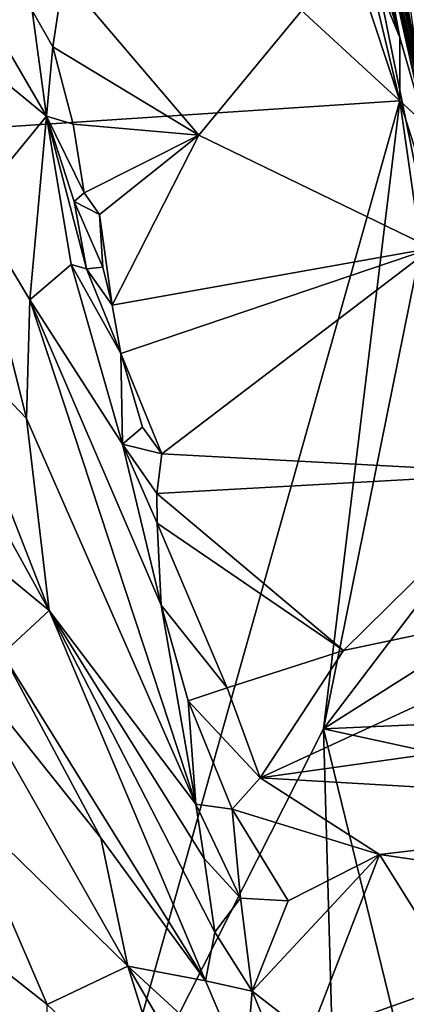
# Model space of a CAD drawing. Units: metres. Extents: x 21.85 to 28.06, y -2.75 to 5.35.
# Drawn here: x 27.22 to 27.5, y -1.69 to -0.97 of the extents above; entities that cross this region are included whole.
import ezdxf

# ---------------------------------------------------------------- set-up
doc = ezdxf.new("R2010")
doc.units = ezdxf.units.M

msp = doc.modelspace()

# ---------------------------------------------------------------- linework, layer by layer
at = {"layer": '1'}
for points in [[(25.8458, -1.14195, -1.55392), (26.86148, -0.44627, -1.56263), (27.49996, -1.03306, -1.55966)], [(27.45396, -0.8937, -1.56065), (27.49996, -1.03306, -1.55966), (26.86148, -0.44627, -1.56263)], [(27.41829, -0.62206, -0.72439), (27.43999, -0.70213, -0.65603), (27.57278, -1.24919, -0.75102)], [(27.47879, -0.87541, -1.24889), (27.41829, -0.62206, -0.72439), (27.57278, -1.24919, -0.75102)], [(27.43999, -0.70213, -0.65603), (27.45519, -0.76506, -0.60015), (27.57278, -1.24919, -0.75102)], [(27.06309, -0.73421, 3.49285), (27.11061, -0.9347, 3.39219), (27.2436, -1.04412, 3.6165)], [(27.06309, -0.73421, 3.49285), (27.2436, -1.04412, 3.6165), (27.23325, -0.96746, 3.67076)], [(27.45519, -0.76506, -0.60015), (27.46933, -0.82017, -0.55087), (27.57278, -1.24919, -0.75102)], [(27.44657, -0.81048, -1.55907), (27.45077, -0.78866, -1.54979), (27.49997, -0.98717, -1.55052)], [(27.49997, -0.98717, -1.55052), (27.45077, -0.78866, -1.54979), (27.47879, -0.87541, -1.24889)], [(27.47357, -0.92284, -1.5586), (27.44657, -0.81048, -1.55907), (27.49997, -0.98717, -1.55052)], [(27.57278, -1.24919, -0.75102), (27.46933, -0.82017, -0.55087), (27.57125, -1.23486, -0.58154)], [(27.57125, -1.23486, -0.58154), (27.46933, -0.82017, -0.55087), (27.48461, -0.88445, -0.5013)], [(27.51778, -1.04943, -1.53896), (27.47879, -0.87541, -1.24889), (27.55177, -1.19604, -1.54642)], [(27.55177, -1.19604, -1.54642), (27.47879, -0.87541, -1.24889), (27.58156, -1.30871, -1.22585)], [(27.49997, -0.98717, -1.55052), (27.47879, -0.87541, -1.24889), (27.51778, -1.04943, -1.53896)], [(27.56994, -1.24446, -0.87589), (27.47879, -0.87541, -1.24889), (27.57819, -1.26979, -0.78868)], [(27.47879, -0.87541, -1.24889), (27.56994, -1.24446, -0.87589), (27.58156, -1.30871, -1.22585)], [(27.57278, -1.24919, -0.75102), (27.57819, -1.26979, -0.78868), (27.47879, -0.87541, -1.24889)], [(27.48461, -0.88445, -0.5013), (27.49349, -0.90383, -0.46581), (27.51234, -0.99898, -0.40666)], [(27.57125, -1.23486, -0.58154), (27.48461, -0.88445, -0.5013), (27.51234, -0.99898, -0.40666)], [(27.45396, -0.8937, -1.56065), (27.47357, -0.92284, -1.5586), (27.49996, -1.03306, -1.55966)], [(27.49349, -0.90383, -0.46581), (27.50561, -0.95419, -0.41129), (27.51234, -0.99898, -0.40666)], [(27.25584, -0.9427, 3.69103), (27.35401, -1.05791, 3.61429), (27.47654, -0.90941, 3.68091)], [(27.47654, -0.90941, 3.68091), (27.35401, -1.05791, 3.61429), (27.52311, -1.13975, 3.53539)], [(27.47654, -0.90941, 3.68091), (27.52311, -1.13975, 3.53539), (27.66972, -0.92133, 3.6446)], [(27.49996, -1.03306, -1.55966), (27.47357, -0.92284, -1.5586), (27.49997, -0.98717, -1.55052)], [(27.2436, -1.04412, 3.6165), (27.11061, -0.9347, 3.39219), (27.19026, -1.109, 3.37182)], [(27.25584, -0.9427, 3.69103), (27.23325, -0.96746, 3.67076), (27.24818, -0.99381, 3.66209)], [(27.25584, -0.9427, 3.69103), (27.24818, -0.99381, 3.66209), (27.35401, -1.05791, 3.61429)], [(27.23325, -0.96746, 3.67076), (27.2436, -1.04412, 3.6165), (27.24818, -0.99381, 3.66209)], [(27.49996, -1.03306, -1.55966), (27.49997, -0.98717, -1.55052), (27.51778, -1.04943, -1.53896)], [(27.24818, -0.99381, 3.66209), (27.2436, -1.04412, 3.6165), (27.2629, -1.04986, 3.63028)], [(27.24818, -0.99381, 3.66209), (27.2629, -1.04986, 3.63028), (27.35401, -1.05791, 3.61429)], [(27.27984, -1.8136, -1.55445), (25.8458, -1.14195, -1.55392), (27.49996, -1.03306, -1.55966)], [(27.27984, -1.8136, -1.55445), (27.49996, -1.03306, -1.55966), (27.44446, -1.48841, -1.55618)], [(27.44446, -1.48841, -1.55618), (27.49996, -1.03306, -1.55966), (27.51512, -1.13958, -1.55961)], [(27.55177, -1.19604, -1.54642), (27.51512, -1.13958, -1.55961), (27.49996, -1.03306, -1.55966)], [(27.49996, -1.03306, -1.55966), (27.51778, -1.04943, -1.53896), (27.55177, -1.19604, -1.54642)], [(27.2436, -1.04412, 3.6165), (27.19026, -1.109, 3.37182), (27.23137, -1.17744, 3.39508)], [(27.2436, -1.04412, 3.6165), (27.23137, -1.17744, 3.39508), (27.26154, -1.15161, 3.53127)], [(27.2436, -1.04412, 3.6165), (27.27088, -1.0997, 3.59791), (27.2629, -1.04986, 3.63028)], [(27.2436, -1.04412, 3.6165), (27.26154, -1.15161, 3.53127), (27.27253, -1.15486, 3.55011)], [(27.2436, -1.04412, 3.6165), (27.26371, -1.10598, 3.58692), (27.27088, -1.0997, 3.59791)], [(27.2436, -1.04412, 3.6165), (27.27253, -1.15486, 3.55011), (27.26371, -1.10598, 3.58692)], [(27.2629, -1.04986, 3.63028), (27.27088, -1.0997, 3.59791), (27.35401, -1.05791, 3.61429)], [(27.27088, -1.0997, 3.59791), (27.28207, -1.11535, 3.58901), (27.35401, -1.05791, 3.61429)], [(27.35401, -1.05791, 3.61429), (27.28207, -1.11535, 3.58901), (27.29128, -1.18129, 3.54225)], [(27.35401, -1.05791, 3.61429), (27.29128, -1.18129, 3.54225), (27.52311, -1.13975, 3.53539)], [(27.26371, -1.10598, 3.58692), (27.28207, -1.11535, 3.58901), (27.27088, -1.0997, 3.59791)], [(27.26371, -1.10598, 3.58692), (27.27253, -1.15486, 3.55011), (27.28434, -1.1537, 3.56008)], [(27.26371, -1.10598, 3.58692), (27.28434, -1.1537, 3.56008), (27.28207, -1.11535, 3.58901)], [(27.19026, -1.109, 3.37182), (27.16477, -1.19611, 3.16151), (27.22893, -1.26335, 3.23678)], [(27.19026, -1.109, 3.37182), (27.22893, -1.26335, 3.23678), (27.23137, -1.17744, 3.39508)], [(27.28207, -1.11535, 3.58901), (27.28434, -1.1537, 3.56008), (27.29128, -1.18129, 3.54225)], [(26.97565, -1.95261, -1.5525), (25.8458, -1.14195, -1.55392), (27.27984, -1.8136, -1.55445)], [(27.29737, -1.21633, 3.51462), (27.52311, -1.13975, 3.53539), (27.29128, -1.18129, 3.54225)], [(27.29737, -1.21633, 3.51462), (27.32724, -1.28902, 3.45292), (27.52311, -1.13975, 3.53539)], [(27.32724, -1.28902, 3.45292), (27.58957, -1.30298, 3.38404), (27.52311, -1.13975, 3.53539)], [(27.44446, -1.48841, -1.55618), (27.51512, -1.13958, -1.55961), (27.56536, -1.32936, -1.55853)], [(27.23137, -1.17744, 3.39508), (27.29873, -1.28191, 3.44642), (27.26154, -1.15161, 3.53127)], [(27.27253, -1.15486, 3.55011), (27.26154, -1.15161, 3.53127), (27.29737, -1.21633, 3.51462)], [(27.26154, -1.15161, 3.53127), (27.29873, -1.28191, 3.44642), (27.29737, -1.21633, 3.51462)], [(27.27253, -1.15486, 3.55011), (27.29128, -1.18129, 3.54225), (27.28434, -1.1537, 3.56008)], [(27.27253, -1.15486, 3.55011), (27.29737, -1.21633, 3.51462), (27.29128, -1.18129, 3.54225)], [(27.23137, -1.17744, 3.39508), (27.22893, -1.26335, 3.23678), (27.35188, -1.54313, 3.14358)], [(27.23137, -1.17744, 3.39508), (27.35188, -1.54313, 3.14358), (27.32668, -1.39884, 3.33541)], [(27.23137, -1.17744, 3.39508), (27.32668, -1.39884, 3.33541), (27.29873, -1.28191, 3.44642)], [(27.16477, -1.19611, 3.16151), (27.13595, -1.20407, 3.08513), (27.24543, -1.4027, 3.01896)], [(27.22893, -1.26335, 3.23678), (27.16477, -1.19611, 3.16151), (27.24543, -1.4027, 3.01896)], [(27.13595, -1.20407, 3.08513), (27.17165, -1.34208, 2.92485), (27.24543, -1.4027, 3.01896)], [(27.29737, -1.21633, 3.51462), (27.29873, -1.28191, 3.44642), (27.31317, -1.26979, 3.46997)], [(27.29737, -1.21633, 3.51462), (27.31317, -1.26979, 3.46997), (27.32724, -1.28902, 3.45292)], [(27.22893, -1.26335, 3.23678), (27.24543, -1.4027, 3.01896), (27.35188, -1.54313, 3.14358)], [(27.31317, -1.26979, 3.46997), (27.29873, -1.28191, 3.44642), (27.32724, -1.28902, 3.45292)], [(27.29873, -1.28191, 3.44642), (27.32384, -1.3393, 3.40673), (27.32371, -1.31776, 3.42882)], [(27.29873, -1.28191, 3.44642), (27.32668, -1.39884, 3.33541), (27.32384, -1.3393, 3.40673)], [(27.29873, -1.28191, 3.44642), (27.32371, -1.31776, 3.42882), (27.32724, -1.28902, 3.45292)], [(27.58957, -1.30298, 3.38404), (27.32724, -1.28902, 3.45292), (27.32371, -1.31776, 3.42882)], [(27.32371, -1.31776, 3.42882), (27.45907, -1.43179, 3.28226), (27.58957, -1.30298, 3.38404)], [(27.58957, -1.30298, 3.38404), (27.45907, -1.43179, 3.28226), (27.71785, -1.37694, 3.27625)], [(27.32371, -1.31776, 3.42882), (27.32384, -1.3393, 3.40673), (27.45907, -1.43179, 3.28226)], [(27.44446, -1.48841, -1.55618), (27.56536, -1.32936, -1.55853), (27.57717, -1.40461, -1.55624)], [(27.17165, -1.34208, 2.92485), (27.21159, -1.43398, 2.84719), (27.24543, -1.4027, 3.01896)], [(27.32384, -1.3393, 3.40673), (27.32668, -1.39884, 3.33541), (27.37468, -1.45882, 3.27539)], [(27.32384, -1.3393, 3.40673), (27.37468, -1.45882, 3.27539), (27.45907, -1.43179, 3.28226)], [(27.45907, -1.43179, 3.28226), (27.39862, -1.52406, 3.18705), (27.71785, -1.37694, 3.27625)], [(27.71785, -1.37694, 3.27625), (27.39862, -1.52406, 3.18705), (27.65066, -1.48872, 3.16085)], [(27.32668, -1.39884, 3.33541), (27.35188, -1.54313, 3.14358), (27.34629, -1.46815, 3.2601)], [(27.32668, -1.39884, 3.33541), (27.34629, -1.46815, 3.2601), (27.37468, -1.45882, 3.27539)], [(27.24543, -1.4027, 3.01896), (27.21159, -1.43398, 2.84719), (27.35894, -1.67134, 2.82278)], [(27.36557, -1.63594, 2.96222), (27.24543, -1.4027, 3.01896), (27.35894, -1.67134, 2.82278)], [(27.35188, -1.54313, 3.14358), (27.24543, -1.4027, 3.01896), (27.35801, -1.58246, 3.07102)], [(27.35801, -1.58246, 3.07102), (27.24543, -1.4027, 3.01896), (27.36557, -1.63594, 2.96222)], [(27.44446, -1.48841, -1.55618), (27.57717, -1.40461, -1.55624), (27.60313, -1.48147, -1.56116)], [(27.18064, -1.54165, 2.55833), (27.30244, -1.66063, 2.58596), (27.16722, -1.42239, 2.76782)], [(27.21159, -1.43398, 2.84719), (27.16722, -1.42239, 2.76782), (27.28298, -1.56752, 2.76726)], [(27.16722, -1.42239, 2.76782), (27.30244, -1.66063, 2.58596), (27.28298, -1.56752, 2.76726)], [(27.35894, -1.67134, 2.82278), (27.21159, -1.43398, 2.84719), (27.28298, -1.56752, 2.76726)], [(27.37468, -1.45882, 3.27539), (27.39862, -1.52406, 3.18705), (27.45907, -1.43179, 3.28226)], [(27.37468, -1.45882, 3.27539), (27.34629, -1.46815, 3.2601), (27.39862, -1.52406, 3.18705)], [(27.34629, -1.46815, 3.2601), (27.35188, -1.54313, 3.14358), (27.37822, -1.54667, 3.15677)], [(27.34629, -1.46815, 3.2601), (27.37822, -1.54667, 3.15677), (27.39862, -1.52406, 3.18705)], [(27.60571, -1.52354, -1.55782), (27.44446, -1.48841, -1.55618), (27.60313, -1.48147, -1.56116)], [(27.27984, -1.8136, -1.55445), (27.44446, -1.48841, -1.55618), (27.45418, -1.83127, -1.54781)], [(27.39862, -1.52406, 3.18705), (27.77409, -1.54573, 3.02843), (27.65066, -1.48872, 3.16085)], [(27.45418, -1.83127, -1.54781), (27.44446, -1.48841, -1.55618), (27.5204, -1.79908, -1.55212)], [(27.5204, -1.79908, -1.55212), (27.44446, -1.48841, -1.55618), (27.60571, -1.52354, -1.55782)], [(27.37822, -1.54667, 3.15677), (27.48521, -1.57954, 3.08708), (27.39862, -1.52406, 3.18705)], [(27.48521, -1.57954, 3.08708), (27.77409, -1.54573, 3.02843), (27.39862, -1.52406, 3.18705)], [(27.18064, -1.54165, 2.55833), (27.15974, -1.62187, 2.3777), (27.24405, -1.68855, 2.3609)], [(27.30244, -1.66063, 2.58596), (27.18064, -1.54165, 2.55833), (27.24405, -1.68855, 2.3609)], [(27.35188, -1.54313, 3.14358), (27.35801, -1.58246, 3.07102), (27.38435, -1.61132, 3.04819)], [(27.37822, -1.54667, 3.15677), (27.35188, -1.54313, 3.14358), (27.38435, -1.61132, 3.04819)], [(27.38435, -1.61132, 3.04819), (27.41887, -1.61324, 3.04846), (27.37822, -1.54667, 3.15677)], [(27.37822, -1.54667, 3.15677), (27.41887, -1.61324, 3.04846), (27.48521, -1.57954, 3.08708)], [(27.77409, -1.54573, 3.02843), (27.48521, -1.57954, 3.08708), (27.74165, -1.61653, 2.91902)], [(27.28298, -1.56752, 2.76726), (27.30244, -1.66063, 2.58596), (27.35894, -1.67134, 2.82278)], [(27.35801, -1.58246, 3.07102), (27.36557, -1.63594, 2.96222), (27.38435, -1.61132, 3.04819)], [(27.39281, -1.67888, 2.91345), (27.43441, -1.71101, 2.85296), (27.48521, -1.57954, 3.08708)], [(27.41887, -1.61324, 3.04846), (27.39281, -1.67888, 2.91345), (27.48521, -1.57954, 3.08708)], [(27.43441, -1.71101, 2.85296), (27.54314, -1.67231, 2.89676), (27.48521, -1.57954, 3.08708)], [(27.48521, -1.57954, 3.08708), (27.54314, -1.67231, 2.89676), (27.74165, -1.61653, 2.91902)], [(27.38435, -1.61132, 3.04819), (27.36557, -1.63594, 2.96222), (27.39281, -1.67888, 2.91345)], [(27.38435, -1.61132, 3.04819), (27.39281, -1.67888, 2.91345), (27.41887, -1.61324, 3.04846)], [(27.15974, -1.62187, 2.3777), (27.16158, -1.71911, 2.19734), (27.2443, -1.7588, 2.21106)], [(27.15974, -1.62187, 2.3777), (27.2443, -1.7588, 2.21106), (27.24405, -1.68855, 2.3609)], [(27.36557, -1.63594, 2.96222), (27.35894, -1.67134, 2.82278), (27.39281, -1.67888, 2.91345)], [(27.30244, -1.66063, 2.58596), (27.24405, -1.68855, 2.3609), (27.3395, -1.77883, 2.36618)], [(27.30244, -1.66063, 2.58596), (27.3395, -1.77883, 2.36618), (27.35053, -1.74263, 2.53158)], [(27.38772, -1.73882, 2.71509), (27.30244, -1.66063, 2.58596), (27.35053, -1.74263, 2.53158)], [(27.35894, -1.67134, 2.82278), (27.30244, -1.66063, 2.58596), (27.38772, -1.73882, 2.71509)], [(27.67133, -1.69976, 2.76885), (27.46819, -1.79021, 2.62289), (27.80342, -1.67008, 2.76189)], [(27.80342, -1.67008, 2.76189), (27.46819, -1.79021, 2.62289), (27.73219, -1.7319, 2.61938)], [(27.35894, -1.67134, 2.82278), (27.38772, -1.73882, 2.71509), (27.39281, -1.67888, 2.91345)], [(27.54314, -1.67231, 2.89676), (27.43441, -1.71101, 2.85296), (27.67133, -1.69976, 2.76885)], [(27.39281, -1.67888, 2.91345), (27.38772, -1.73882, 2.71509), (27.42136, -1.74761, 2.7506)], [(27.39281, -1.67888, 2.91345), (27.42136, -1.74761, 2.7506), (27.43441, -1.71101, 2.85296)]]:
    msp.add_3dface(points, dxfattribs=at)

doc.saveas('drawing.dxf')
